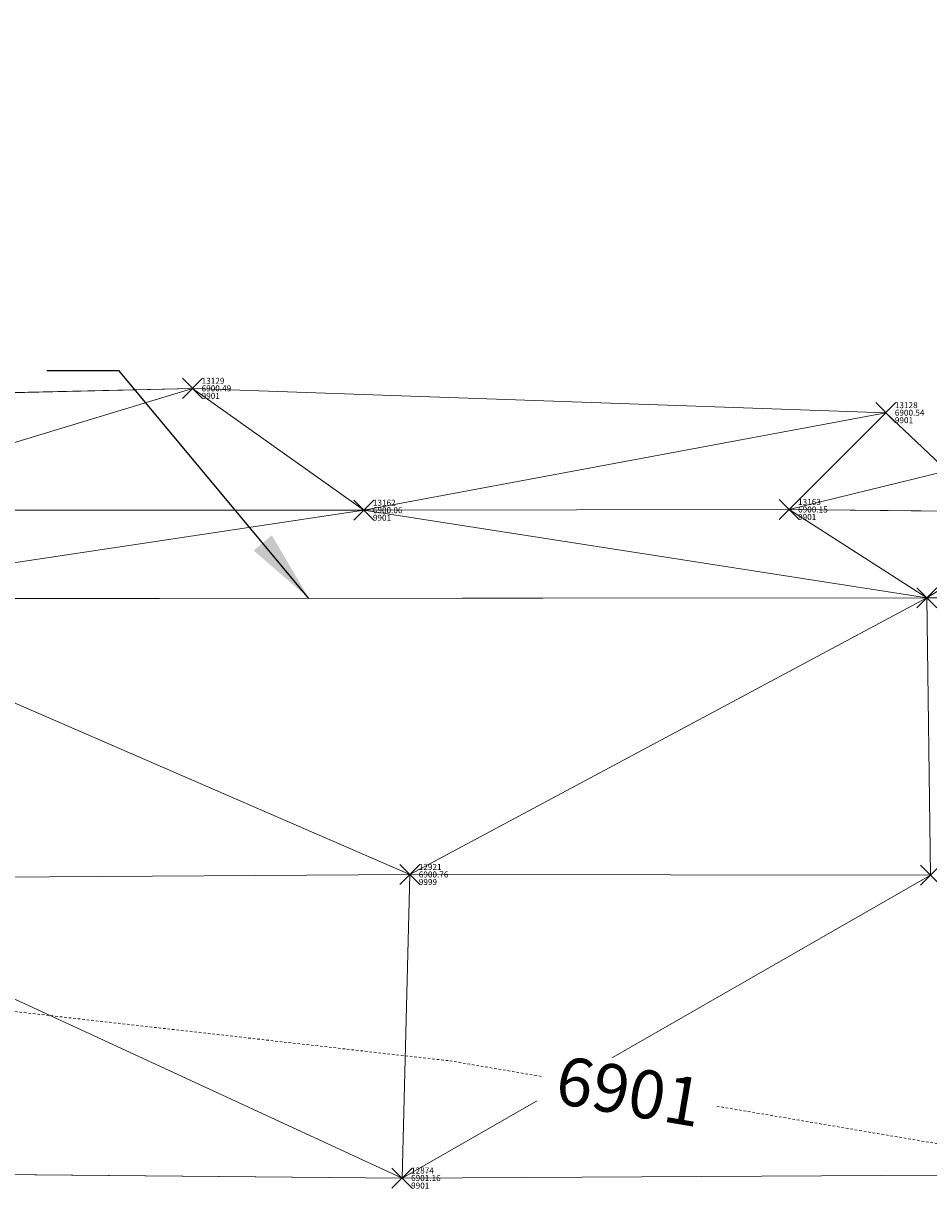
# Model space of a CAD drawing. Extents: x 3248355 to 3249250, y 1404525 to 1404673.
# Drawn here: x 3248615 to 3248660, y 1404533 to 1404591 of the extents above; entities that cross this region are included whole.
import ezdxf
from ezdxf.enums import TextEntityAlignment as Align

# ---------------------------------------------------------------- set-up
doc = ezdxf.new("R2010")
doc.units = 0
doc.header["$MEASUREMENT"] = 0
doc.header["$PDMODE"] = 3
doc.header["$PDSIZE"] = 0.5
doc.linetypes.add('_HIDDEN2', pattern=[0.1875, 0.125, -0.0625])
for name, color, linetype, lineweight in [('D-PNT-DESC', 2, 'CONTINUOUS', 13), ('D-PNT-ELEV', 1, 'CONTINUOUS', 13), ('D-PNT-NUMBER', 7, 'CONTINUOUS', 13), ('PNTDESC', 120, 'CONTINUOUS', 15), ('PNTELEV', 114, 'CONTINUOUS', 15), ('PNTNO', 7, 'CONTINUOUS', 15), ('SRF-3D POLY', 230, 'CONTINUOUS', 13), ('SRF-CONT-MIN', 8, '_HIDDEN2', 9), ('SRF-CONT-MIN-TX', 8, 'CONTINUOUS', 9), ('SRF-TRIANGLE', 199, 'CONTINUOUS', 15), ('X-LS-TX', 2, 'CONTINUOUS', 25), ('X-PAV-ASP-EDGE', 1, 'CONTINUOUS', 15), ('X-PNT-PAV-ASP', 1, 'CONTINUOUS', 15), ('X-PNT-TER-STRNG', 1, 'CONTINUOUS', 15)]:
    doc.layers.add(name, color=color, linetype=linetype, lineweight=lineweight)
doc.layers.add('SRF-LIMITS', color=30, linetype='CONTINUOUS', lineweight=18, plot=False)
doc.styles.add('PTXT', font='IC-Romans.shx')
doc.styles.add('RomanS', font='IC-Romans.shx')
doc.dimstyles.new('BL-030', dxfattribs={"dimtxt": 2.4, "dimasz": 3.6, "dimexe": 0.18, "dimexo": 0.0625, "dimgap": 1.2, "dimtad": 0, "dimdec": 1, "dimzin": 0, "dimdsep": 46, "dimtxsty": 'RomanS', "dimcen": 0, "dimse1": 1, "dimse2": 1, "dimclrd": 256, "dimclre": 256, "dimclrt": 256, "dimaunit": 1, "dimadec": 3, "dimazin": 0, "dimtfac": 1, "dimtdec": 1, "dimtofl": 0, "dimtmove": 0, "dimatfit": 3, "dimfxl": 1, "dimtfill": 1, "dimtolj": 1, "dimtzin": 0, "dimlwd": -1, "dimarcsym": 0})

# ---------------------------------------------------------------- blocks, each defined once
blk = doc.blocks.new('SRVPNO5')
at = {"layer": 'PNTDESC', "style": 'PTXT', "oblique": 15}
blk.add_attdef('DESC2', (1.5, -1.75), '', height=1, dxfattribs=at)
at = {"layer": 'PNTELEV', "style": 'PTXT', "oblique": 15}
blk.add_attdef('ELEV2', (1.5, -0.5), '', height=1, dxfattribs=at)
at = {"layer": 'PNTNO', "style": 'PTXT', "oblique": 15}
blk.add_attdef('PT#', (1.5, 0.75), '', height=1, dxfattribs=at)

msp = doc.modelspace()

# ---------------------------------------------------------------- linework, layer by layer
at = {"layer": 'SRF-3D POLY'}
for points in [[(3248666.353, 1404569.269, 6900.399), (3248661.274, 1404568.838, 6900.328), (3248658.215, 1404571.731, 6900.536), (3248623.678, 1404572.943, 6900.489), (3248592.345, 1404572.194, 6900.435), (3248559.374, 1404572.077, 6900.597), (3248559.556, 1404581.118, 6900.985)], [(3248538.774, 1404567.148, 6900.003), (3248543.273, 1404567.781, 6900.102), (3248549.169, 1404567.097, 6900.078), (3248556.794, 1404566.839, 6899.947), (3248563.99, 1404567.302, 6900.001), (3248579.818, 1404566.876, 6900.034), (3248584.776, 1404566.776, 6900.085), (3248603.763, 1404566.878, 6900.062), (3248632.211, 1404566.872, 6900.061), (3248653.395, 1404566.907, 6900.154), (3248667.062, 1404566.759, 6900.33)], [(3248602.857, 1404562.458, 6900.451), (3248660.263, 1404562.501, 6900.661), (3248660.804, 1404562.506, 6900.663)], [(3248357.161, 1404533.695, 6901.787), (3248411.253, 1404533.911, 6901.704), (3248460.819, 1404534.165, 6901.578), (3248516.82, 1404534.236, 6901.545), (3248546.838, 1404534.064, 6901.371), (3248601.308, 1404533.899, 6901.277), (3248634.113, 1404533.598, 6901.165), (3248660.99, 1404533.735, 6901.036), (3248705.872, 1404533.353, 6900.868), (3248748.092, 1404533.583, 6900.842), (3248799.132, 1404533.698, 6900.483), (3248852.777, 1404533.892, 6900.676), (3248904.636, 1404534.118, 6900.873), (3248953.238, 1404534.249, 6900.791), (3249004.142, 1404534.478, 6900.674), (3249054.663, 1404534.469, 6900.41), (3249102.753, 1404534.383, 6900.151), (3249154.024, 1404534.332, 6900.461), (3249204.631, 1404534.811, 6901.084), (3249248.263, 1404534.747, 6901.496)]]:
    msp.add_polyline3d(points, dxfattribs=at)
at = {"layer": 'SRF-CONT-MIN', "elevation": 6901}
msp.add_lwpolyline([(3248357.322, 1404550.934), (3248420.493, 1404553.49), (3248461.592, 1404553.649), (3248474.959, 1404554.464), (3248482.732, 1404554.157), (3248509.737, 1404551.368), (3248518.852, 1404551.991), (3248548.016, 1404550.379), (3248565.875, 1404548.625), (3248601.636, 1404543.384), (3248636.487, 1404539.439), (3248670.523, 1404533.654)], dxfattribs=at)
at = {"layer": 'SRF-LIMITS'}
for points in [[(3248515.432, 1404585.37), (3248530.274, 1404585.558), (3248533.169, 1404586.627), (3248545.661, 1404582.061), (3248554.207, 1404581.031), (3248556.574, 1404580.93), (3248559.556, 1404581.118), (3248565.684, 1404578.834), (3248592.345, 1404572.194), (3248623.678, 1404572.943), (3248658.215, 1404571.731), (3248661.274, 1404568.838)], [(3248660.99, 1404533.735), (3248634.113, 1404533.598), (3248601.308, 1404533.899), (3248546.838, 1404534.064), (3248516.82, 1404534.236)]]:
    msp.add_lwpolyline(points, dxfattribs=at)
at = {"layer": 'SRF-TRIANGLE'}
for p, q in [((3248592.345, 1404572.194, 6900.435), (3248623.678, 1404572.943, 6900.489)), ((3248623.678, 1404572.943, 6900.489), (3248603.763, 1404566.878, 6900.062)), ((3248623.678, 1404572.943, 6900.489), (3248658.215, 1404571.731, 6900.536)), ((3248632.211, 1404566.872, 6900.061), (3248623.678, 1404572.943, 6900.489)), ((3248658.215, 1404571.731, 6900.536), (3248632.211, 1404566.872, 6900.061)), ((3248658.215, 1404571.731, 6900.536), (3248653.395, 1404566.907, 6900.154)), ((3248658.215, 1404571.731, 6900.536), (3248661.274, 1404568.838, 6900.328)), ((3248661.274, 1404568.838, 6900.328), (3248653.395, 1404566.907, 6900.154)), ((3248632.211, 1404566.872, 6900.061), (3248602.857, 1404562.458, 6900.451)), ((3248603.763, 1404566.878, 6900.062), (3248632.211, 1404566.872, 6900.061)), ((3248653.395, 1404566.907, 6900.154), (3248632.211, 1404566.872, 6900.061)), ((3248660.263, 1404562.501, 6900.661), (3248632.211, 1404566.872, 6900.061)), ((3248667.062, 1404566.759, 6900.33), (3248653.395, 1404566.907, 6900.154)), ((3248660.263, 1404562.501, 6900.661), (3248653.395, 1404566.907, 6900.154)), ((3248667.062, 1404566.759, 6900.33), (3248660.263, 1404562.501, 6900.661)), ((3248660.263, 1404562.501, 6900.661), (3248602.857, 1404562.458, 6900.451)), ((3248660.263, 1404562.501, 6900.661), (3248634.498, 1404548.723, 6900.756)), ((3248660.804, 1404562.506, 6900.663), (3248660.263, 1404562.501, 6900.661)), ((3248660.442, 1404548.689, 6900.669), (3248660.263, 1404562.501, 6900.661)), ((3248634.498, 1404548.723, 6900.756), (3248602.857, 1404562.458, 6900.451)), ((3248634.498, 1404548.723, 6900.756), (3248601.814, 1404548.516, 6900.85)), ((3248634.498, 1404548.723, 6900.756), (3248634.113, 1404533.598, 6901.165)), ((3248660.442, 1404548.689, 6900.669), (3248634.113, 1404533.598, 6901.165)), ((3248634.498, 1404548.723, 6900.756), (3248660.442, 1404548.689, 6900.669)), ((3248634.113, 1404533.598, 6901.165), (3248601.814, 1404548.516, 6900.85)), ((3248634.113, 1404533.598, 6901.165), (3248601.308, 1404533.899, 6901.277)), ((3248660.99, 1404533.735, 6901.036), (3248634.113, 1404533.598, 6901.165))]:
    msp.add_line(p, q, dxfattribs=at)
at = {"layer": 'X-PAV-ASP-EDGE', "flags": 128}
msp.add_lwpolyline([(3248530.274, 1404585.558), (3248531.916, 1404579.481), (3248537.004, 1404569.017), (3248538.994, 1404564.834, 0.076241), (3248544.887, 1404562.378), (3248602.857, 1404562.458), (3248660.263, 1404562.501, 0.203822), (3248673.248, 1404567.93, 0.147086), (3248681.553, 1404582.487), (3248681.751, 1404591.13)], format="xyb", dxfattribs=at)
at = {"layer": 'X-PNT-PAV-ASP'}
msp.add_point((3248660.263, 1404562.501, 6900.661), dxfattribs=at)
at = {"layer": 'X-PNT-TER-STRNG'}
for p in [(3248623.678, 1404572.943, 6900.489), (3248658.215, 1404571.731, 6900.536), (3248632.211, 1404566.872, 6900.061), (3248653.395, 1404566.907, 6900.154), (3248634.498, 1404548.723, 6900.756), (3248660.442, 1404548.689, 6900.669), (3248634.113, 1404533.598, 6901.165)]:
    msp.add_point(p, dxfattribs=at)

# ---------------------------------------------------------------- block references
ref = msp.add_blockref('SRVPNO5', (3248623.678, 1404572.943, 6900.489), dxfattribs=dict(at, xscale=0.3, yscale=0.3, zscale=0.3))
ref.add_attrib('PT#', '13129', (3248624.128, 1404573.168, 6900.489), dxfattribs={"layer": 'D-PNT-NUMBER', "height": 0.3, "style": 'PTXT', "oblique": 15})
ref.add_attrib('ELEV2', '6900.49', (3248624.128, 1404572.793, 6900.489), dxfattribs={"layer": 'D-PNT-ELEV', "height": 0.3, "style": 'PTXT', "oblique": 15})
ref.add_attrib('DESC2', '9901', (3248624.128, 1404572.418, 6900.489), dxfattribs={"layer": 'D-PNT-DESC', "height": 0.3, "style": 'PTXT', "oblique": 15})
ref = msp.add_blockref('SRVPNO5', (3248658.215, 1404571.731, 6900.536), dxfattribs=dict(at, xscale=0.3, yscale=0.3, zscale=0.3))
ref.add_attrib('PT#', '13128', (3248658.665, 1404571.956, 6900.536), dxfattribs={"layer": 'D-PNT-NUMBER', "height": 0.3, "style": 'PTXT', "oblique": 15})
ref.add_attrib('ELEV2', '6900.54', (3248658.665, 1404571.581, 6900.536), dxfattribs={"layer": 'D-PNT-ELEV', "height": 0.3, "style": 'PTXT', "oblique": 15})
ref.add_attrib('DESC2', '9901', (3248658.665, 1404571.206, 6900.536), dxfattribs={"layer": 'D-PNT-DESC', "height": 0.3, "style": 'PTXT', "oblique": 15})
ref = msp.add_blockref('SRVPNO5', (3248632.211, 1404566.872, 6900.061), dxfattribs=dict(at, xscale=0.3, yscale=0.3, zscale=0.3))
ref.add_attrib('PT#', '13162', (3248632.661, 1404567.097, 6900.061), dxfattribs={"layer": 'D-PNT-NUMBER', "height": 0.3, "style": 'PTXT', "oblique": 15})
ref.add_attrib('ELEV2', '6900.06', (3248632.661, 1404566.722, 6900.061), dxfattribs={"layer": 'D-PNT-ELEV', "height": 0.3, "style": 'PTXT', "oblique": 15})
ref.add_attrib('DESC2', '9901', (3248632.661, 1404566.347, 6900.061), dxfattribs={"layer": 'D-PNT-DESC', "height": 0.3, "style": 'PTXT', "oblique": 15})
ref = msp.add_blockref('SRVPNO5', (3248653.395, 1404566.907, 6900.154), dxfattribs=dict(at, xscale=0.3, yscale=0.3, zscale=0.3))
ref.add_attrib('PT#', '13163', (3248653.845, 1404567.132, 6900.154), dxfattribs={"layer": 'D-PNT-NUMBER', "height": 0.3, "style": 'PTXT', "oblique": 15})
ref.add_attrib('ELEV2', '6900.15', (3248653.845, 1404566.757, 6900.154), dxfattribs={"layer": 'D-PNT-ELEV', "height": 0.3, "style": 'PTXT', "oblique": 15})
ref.add_attrib('DESC2', '9901', (3248653.845, 1404566.382, 6900.154), dxfattribs={"layer": 'D-PNT-DESC', "height": 0.3, "style": 'PTXT', "oblique": 15})
ref = msp.add_blockref('SRVPNO5', (3248634.498, 1404548.723, 6900.756), dxfattribs=dict(at, xscale=0.3, yscale=0.3, zscale=0.3))
ref.add_attrib('PT#', '12921', (3248634.948, 1404548.948, 6900.756), dxfattribs={"layer": 'D-PNT-NUMBER', "height": 0.3, "style": 'PTXT', "oblique": 15})
ref.add_attrib('ELEV2', '6900.76', (3248634.948, 1404548.573, 6900.756), dxfattribs={"layer": 'D-PNT-ELEV', "height": 0.3, "style": 'PTXT', "oblique": 15})
ref.add_attrib('DESC2', '9999', (3248634.948, 1404548.198, 6900.756), dxfattribs={"layer": 'D-PNT-DESC', "height": 0.3, "style": 'PTXT', "oblique": 15})
ref = msp.add_blockref('SRVPNO5', (3248634.113, 1404533.598, 6901.165), dxfattribs=dict(at, xscale=0.3, yscale=0.3, zscale=0.3))
ref.add_attrib('PT#', '12874', (3248634.563, 1404533.823, 6901.165), dxfattribs={"layer": 'D-PNT-NUMBER', "height": 0.3, "style": 'PTXT', "oblique": 15})
ref.add_attrib('ELEV2', '6901.16', (3248634.563, 1404533.448, 6901.165), dxfattribs={"layer": 'D-PNT-ELEV', "height": 0.3, "style": 'PTXT', "oblique": 15})
ref.add_attrib('DESC2', '9901', (3248634.563, 1404533.073, 6901.165), dxfattribs={"layer": 'D-PNT-DESC', "height": 0.3, "style": 'PTXT', "oblique": 15})

# ---------------------------------------------------------------- leaders
at = {"layer": 'X-LS-TX', "annotation_type": 0, "has_hookline": 1, "hookline_direction": 1, "text_width": 33.024}
msp.add_leader([(3248629.478, 1404562.478), (3248620.013, 1404573.818), (3248616.413, 1404573.818)], dimstyle='BL-030', dxfattribs=at)

# ---------------------------------------------------------------- next in the draw order: wipeouts: each hides what was drawn before it
msp.add_wipeout([(3248640.799, 1404537.172), (3248649.556, 1404535.684), (3248650.063, 1404538.666), (3248641.306, 1404540.154)]).dxf.layer = 'SRF-CONT-MIN-TX'

# ---------------------------------------------------------------- next in the draw order: texts
at = {"layer": 'SRF-CONT-MIN-TX', "style": 'RomanS'}
msp.add_text('6901', height=2.4, rotation=350.35399, dxfattribs=at).set_placement((3248645.431, 1404537.919), align=Align.MIDDLE_CENTER)

doc.saveas('drawing.dxf')
